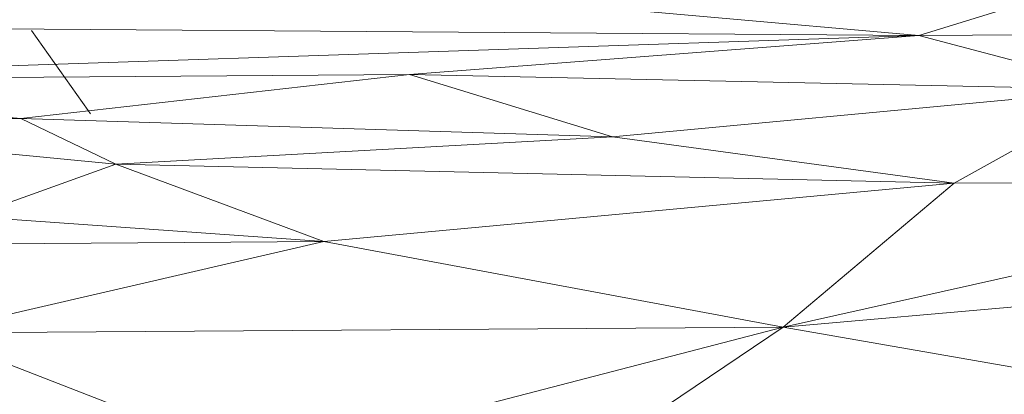
# Model space of a CAD drawing. Units: millimetres. Extents: x 2333 to 9053, y -2244 to 2508.
# Drawn here: x 3600 to 3641, y 429 to 445 of the extents above; entities that cross this region are included whole.
import ezdxf

# ---------------------------------------------------------------- set-up
doc = ezdxf.new("R2010")
doc.units = ezdxf.units.MM
doc.layers.add('099-110 Fodplade', color=7, linetype='Continuous', lineweight=9)

# ---------------------------------------------------------------- blocks, each defined once
blk = doc.blocks.new('30042_DWG-455841-Level 1')
at = {"lineweight": 9}
for p in [(3008.236, 1473.284), (3010.679, 1469.831)]:
    blk.add_line(p, (3010.581, 1469.966), dxfattribs=at)
at = {"layer": '099-110 Fodplade'}
for p, q in [((3052.405, 1475.321), (3045.103, 1473.073)), ((3045.103, 1473.073), (3026.927, 1474.687)), ((3000.817, 1473.402), (3045.103, 1473.073)), ((3080.224, 1473.322), (3045.103, 1473.073)), ((2988.973, 1471.205), (3045.103, 1473.073)), ((3023.94, 1471.453), (3045.103, 1473.073)), ((3053.542, 1470.84), (3045.103, 1473.073)), ((2988.973, 1471.205), (3023.94, 1471.453)), ((2988.973, 1471.205), (3007.782, 1469.635)), ((3007.782, 1469.635), (3023.94, 1471.453)), ((3023.94, 1471.453), (3032.378, 1468.874)), ((3023.94, 1471.453), (3053.542, 1470.84)), ((3032.378, 1468.874), (3053.542, 1470.84)), ((3046.57, 1466.945), (3053.542, 1470.84)), ((3007.782, 1469.635), (2992.765, 1469.529)), ((2992.765, 1469.529), (3011.73, 1467.739)), ((3007.782, 1469.635), (3032.378, 1468.874)), ((3007.782, 1469.635), (3011.73, 1467.739)), ((3032.378, 1468.874), (3011.73, 1467.739)), ((3046.57, 1466.945), (3032.378, 1468.874)), ((3005.696, 1465.563), (3011.73, 1467.739)), ((3046.57, 1466.945), (3011.73, 1467.739)), ((3020.376, 1464.527), (3011.73, 1467.739)), ((3039.462, 1460.974), (3066.839, 1467.089)), ((3046.57, 1466.945), (3066.839, 1467.089)), ((3046.57, 1466.945), (3020.376, 1464.527)), ((3039.462, 1460.974), (3046.57, 1466.945)), ((3020.376, 1464.527), (3005.696, 1465.563)), ((3020.376, 1464.527), (2980.052, 1464.241)), ((3020.376, 1464.527), (3003.936, 1460.722)), ((3039.462, 1460.974), (3020.376, 1464.527)), ((3039.462, 1460.974), (3070.733, 1463.698)), ((3039.462, 1460.974), (3003.936, 1460.722)), ((3039.462, 1460.974), (3017.809, 1455.358)), ((3039.462, 1460.974), (3033.384, 1456.885)), ((3039.462, 1460.974), (3054.092, 1458.416)), ((3017.809, 1455.358), (3003.936, 1460.722))]:
    blk.add_line(p, q, dxfattribs=at)

msp = doc.modelspace()

# ---------------------------------------------------------------- block references
at = {"layer": '099-110 Fodplade'}
msp.add_blockref('30042_DWG-455841-Level 1', (592, -1028.856), dxfattribs=at)

doc.saveas('drawing.dxf')
